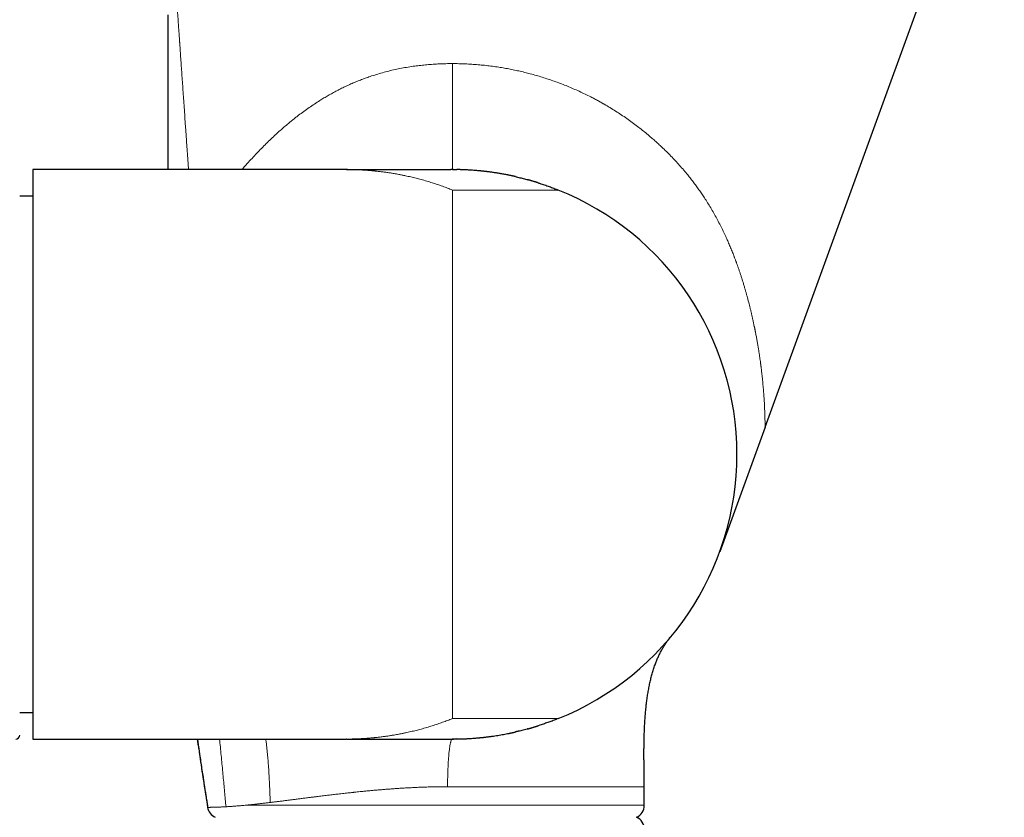
# Model space of a CAD drawing. Units: millimetres. Extents: x 8 to 979, y 12 to 648.
# Drawn here: x 772 to 847, y 526 to 586 of the extents above; entities that cross this region are included whole.
import ezdxf

# ---------------------------------------------------------------- set-up
doc = ezdxf.new("R2010")
doc.units = ezdxf.units.MM

msp = doc.modelspace()

# ---------------------------------------------------------------- linework, layer by layer
at = {"color": 7, "linetype": 'Continuous', "lineweight": 30}
for p, q in [((828.685, 555.087), (846.759, 604.747)), ((797.061, 574.543), (773.376, 574.543)), ((773.376, 574.543), (773.376, 531.543)), ((797.062, 574.543), (797.047, 574.543)), ((797.09, 574.543), (797.061, 574.543)), ((797.061, 574.543), (797.151, 574.543)), ((797.16, 574.543), (797.151, 574.543)), ((773.376, 572.543), (772.376, 572.543)), ((828.685, 555.087), (825.264, 545.69)), ((815.296, 534.136), (815.287, 534.131)), ((772.376, 533.543), (773.376, 533.543)), ((773.376, 531.543), (797.061, 531.543)), ((797.09, 531.543), (797.061, 531.543)), ((805.172, 531.544), (805.057, 531.543)), ((819.561, 526.543), (819.561, 527.943))]:
    msp.add_line(p, q, dxfattribs=at)
at = {"color": 252, "linetype": 'Continuous', "lineweight": 0}
for p, q in [((797.061, 574.543), (797.047, 574.543)), ((805.061, 572.999), (805.061, 533.087)), ((789.407, 526.543), (819.561, 526.543))]:
    msp.add_line(p, q, dxfattribs=at)
at = {"color": 7, "linetype": 'Continuous', "lineweight": 30}
for centre, radius, start, end in [((805.061, 553.043), 21.5, 0, 68.15524), ((805.061, 553.043), 21.5, 291.84476, 0), ((772.076, 531.843), 0.3, 270, 0), ((787.561, 526.543), 1, 189.13217, 245.47784), ((818.561, 526.543), 1, 294.84446, 0), ((818.566, 524.726), 1, 0, 65.47784)]:
    msp.add_arc(centre, radius, start, end, dxfattribs=at)
at = {"color": 252, "linetype": 'Continuous', "lineweight": 0}
for points, knots in [([(783.863, 592.748), (783.863, 592.747), (783.863, 592.744), (783.864, 592.723), (783.867, 592.689), (783.87, 592.641), (783.874, 592.58), (783.879, 592.508), (783.885, 592.427), (783.891, 592.338), (783.896, 592.262), (783.901, 592.203), (783.903, 592.166), (783.906, 592.128), (783.909, 592.089), (783.911, 592.049), (783.914, 592.007), (783.92, 591.927), (783.929, 591.801), (783.941, 591.621), (783.955, 591.424), (783.97, 591.212), (783.984, 591.005), (783.998, 590.807), (784.011, 590.621), (784.026, 590.406), (784.037, 590.239), (784.045, 590.127), (784.047, 590.095), (784.049, 590.064), (784.052, 590.032), (784.054, 590), (784.056, 589.968), (784.064, 589.857), (784.077, 589.662), (784.097, 589.375), (784.118, 589.076), (784.14, 588.763), (784.162, 588.439), (784.186, 588.104), (784.21, 587.759), (784.235, 587.401), (784.26, 587.03), (784.287, 586.647), (784.315, 586.251), (784.343, 585.843), (784.371, 585.44), (784.399, 585.042), (784.425, 584.668), (784.443, 584.406), (784.453, 584.261), (784.456, 584.221), (784.459, 584.181), (784.462, 584.141), (784.465, 584.101), (784.467, 584.06), (784.482, 583.856), (784.508, 583.48), (784.546, 582.926), (784.586, 582.355), (784.627, 581.767), (784.669, 581.162), (784.712, 580.539), (784.757, 579.894), (784.804, 579.226), (784.852, 578.534), (784.888, 578.013), (784.912, 577.669), (784.923, 577.51), (784.935, 577.35), (784.946, 577.191), (784.956, 577.04), (784.978, 576.73), (785.011, 576.246), (785.058, 575.575), (785.098, 575.004), (785.122, 574.657), (785.13, 574.543)], [0, 0, 0, 0, 0.014163, 0.028345, 0.042561, 0.056826, 0.071153, 0.085557, 0.098307, 0.111136, 0.124054, 0.128425, 0.132808, 0.137202, 0.141609, 0.146028, 0.150459, 0.154903, 0.171079, 0.187456, 0.204047, 0.220867, 0.237928, 0.2506, 0.263414, 0.276374, 0.293711, 0.295674, 0.29764, 0.29961, 0.301583, 0.30356, 0.30554, 0.307524, 0.324058, 0.340857, 0.357927, 0.375275, 0.392907, 0.410507, 0.428391, 0.446567, 0.465037, 0.483807, 0.502882, 0.522265, 0.541961, 0.559555, 0.577396, 0.593303, 0.595101, 0.596901, 0.598704, 0.600509, 0.602316, 0.604126, 0.605939, 0.629815, 0.654154, 0.678962, 0.704241, 0.729996, 0.75623, 0.782947, 0.810882, 0.839332, 0.868301, 0.874745, 0.881213, 0.887707, 0.894226, 0.900524, 0.905946, 0.931766, 0.958892, 0.986481, 1, 1, 1, 1]), ([(783.561, 574.543), (783.561, 574.729), (783.561, 574.97), (783.561, 575.265), (783.561, 575.428), (783.561, 575.59), (783.561, 575.76), (783.561, 575.996), (783.561, 576.298), (783.561, 576.741), (783.561, 577.261), (783.561, 577.856), (783.561, 578.439), (783.561, 579.009), (783.561, 579.568), (783.561, 580.093), (783.561, 580.586), (783.561, 581.048), (783.561, 581.45), (783.561, 581.794), (783.561, 582.01), (783.561, 582.149), (783.561, 582.213), (783.561, 582.277), (783.561, 582.341), (783.561, 582.404), (783.561, 582.468), (783.561, 582.651), (783.561, 582.951), (783.561, 583.363), (783.561, 583.765), (783.561, 584.157), (783.561, 584.483), (783.561, 584.748), (783.561, 584.955), (783.561, 585.158), (783.561, 585.358), (783.561, 585.56), (783.561, 585.768), (783.561, 585.993), (783.561, 586.145), (783.561, 586.227)], [0, 0, 0, 0, 0.04471, 0.057834, 0.070917, 0.083959, 0.096986, 0.111972, 0.141218, 0.170213, 0.219551, 0.268154, 0.316029, 0.363183, 0.409622, 0.455355, 0.495021, 0.534151, 0.572752, 0.597941, 0.622903, 0.628476, 0.634038, 0.639588, 0.645127, 0.650655, 0.656172, 0.661677, 0.698639, 0.735023, 0.770837, 0.806089, 0.840786, 0.86002, 0.879083, 0.897977, 0.916705, 0.935267, 0.955388, 0.976013, 1, 1, 1, 1]), ([(789.172, 574.543), (789.304, 574.694), (789.553, 574.979), (789.924, 575.388), (790.283, 575.772), (790.642, 576.144), (791.002, 576.505), (791.362, 576.855), (791.709, 577.18), (792.043, 577.482), (792.362, 577.762), (792.715, 578.062), (792.983, 578.28), (793.163, 578.422), (793.218, 578.466), (793.274, 578.51), (793.329, 578.553), (793.385, 578.596), (793.553, 578.725), (793.835, 578.936), (794.234, 579.22), (794.636, 579.493), (795.012, 579.735), (795.361, 579.949), (795.682, 580.138), (796.01, 580.322), (796.347, 580.503), (796.694, 580.679), (797.046, 580.848), (797.401, 581.009), (797.758, 581.162), (798.118, 581.306), (798.481, 581.443), (798.878, 581.582), (799.311, 581.722), (799.78, 581.859), (800.256, 581.984), (800.737, 582.096), (801.224, 582.196), (801.717, 582.283), (802.201, 582.356), (802.678, 582.415), (803.145, 582.462), (803.617, 582.498), (804.094, 582.524), (804.576, 582.54), (804.899, 582.542), (805.061, 582.543)], [0, 0, 0, 0, 0.032517, 0.061377, 0.089849, 0.117938, 0.145651, 0.172996, 0.199978, 0.223429, 0.246611, 0.269528, 0.299385, 0.303262, 0.307132, 0.310994, 0.314849, 0.318697, 0.322537, 0.349662, 0.376529, 0.403148, 0.429531, 0.450104, 0.470545, 0.490861, 0.511959, 0.533428, 0.554821, 0.576147, 0.597413, 0.618627, 0.639798, 0.660934, 0.687443, 0.714003, 0.740631, 0.767342, 0.794153, 0.82108, 0.848139, 0.873072, 0.898141, 0.923357, 0.948731, 0.974275, 1, 1, 1, 1]), ([(805.061, 582.543), (805.224, 582.542), (805.549, 582.54), (806.036, 582.524), (806.523, 582.499), (807.008, 582.462), (807.491, 582.416), (807.973, 582.36), (808.44, 582.295), (808.892, 582.223), (809.329, 582.145), (809.764, 582.058), (810.197, 581.963), (810.629, 581.859), (811.069, 581.745), (811.517, 581.619), (811.972, 581.481), (812.424, 581.333), (812.873, 581.176), (813.319, 581.01), (813.761, 580.835), (814.204, 580.649), (814.646, 580.452), (815.088, 580.244), (815.476, 580.051), (815.811, 579.877), (816.025, 579.762), (816.168, 579.683), (816.242, 579.642), (816.316, 579.601), (816.39, 579.559), (816.463, 579.517), (816.658, 579.406), (816.973, 579.22), (817.401, 578.955), (817.824, 578.68), (818.242, 578.395), (818.654, 578.1), (819.044, 577.809), (819.412, 577.522), (819.759, 577.24), (820.032, 577.009), (820.233, 576.835), (820.365, 576.718), (820.496, 576.6), (820.627, 576.482), (820.757, 576.362), (820.961, 576.17), (821.235, 575.906), (821.574, 575.564), (821.905, 575.216), (822.227, 574.861), (822.541, 574.5), (822.824, 574.16), (823.079, 573.841), (823.307, 573.544), (823.53, 573.244), (823.747, 572.939), (823.959, 572.631), (824.179, 572.299), (824.407, 571.938), (824.642, 571.549), (824.871, 571.149), (825.096, 570.738), (825.312, 570.323), (825.518, 569.906), (825.7, 569.518), (825.863, 569.156), (826.011, 568.814), (826.157, 568.462), (826.264, 568.193), (826.335, 568.01), (826.371, 567.917), (826.407, 567.823), (826.443, 567.728), (826.477, 567.637), (826.508, 567.553), (826.551, 567.435), (826.609, 567.274), (826.682, 567.065), (826.756, 566.848), (826.832, 566.623), (826.908, 566.388), (826.986, 566.142), (827.065, 565.886), (827.128, 565.678), (827.174, 565.52), (827.204, 565.416), (827.235, 565.31), (827.265, 565.203), (827.295, 565.094), (827.324, 564.991), (827.389, 564.752), (827.462, 564.474), (827.544, 564.151), (827.6, 563.92), (827.655, 563.688), (827.709, 563.454), (827.784, 563.124), (827.842, 562.854), (827.885, 562.644), (827.897, 562.586), (827.909, 562.529), (827.92, 562.471), (827.932, 562.413), (827.943, 562.356), (827.972, 562.212), (828.015, 561.985), (828.071, 561.68), (828.123, 561.387), (828.17, 561.105), (828.214, 560.834), (828.252, 560.584), (828.286, 560.354), (828.316, 560.143), (828.337, 559.988), (828.351, 559.886), (828.358, 559.834), (828.365, 559.783), (828.372, 559.726), (828.388, 559.598), (828.413, 559.399), (828.443, 559.14), (828.471, 558.888), (828.496, 558.646), (828.519, 558.413), (828.54, 558.182), (828.56, 557.955), (828.577, 557.74), (828.588, 557.596), (828.593, 557.519), (828.595, 557.495), (828.597, 557.471), (828.598, 557.448), (828.6, 557.425), (828.607, 557.328), (828.617, 557.163), (828.631, 556.938), (828.642, 556.727), (828.651, 556.529), (828.658, 556.361), (828.664, 556.219), (828.668, 556.099), (828.671, 555.976), (828.674, 555.889), (828.675, 555.834), (828.676, 555.817), (828.676, 555.8), (828.676, 555.784), (828.677, 555.768), (828.678, 555.716), (828.68, 555.632), (828.682, 555.525), (828.683, 555.429), (828.684, 555.346), (828.685, 555.274), (828.685, 555.214), (828.685, 555.167), (828.685, 555.131), (828.685, 555.106), (828.685, 555.09), (828.685, 555.088), (828.685, 555.087)], [0, 0, 0, 0, 0.009347, 0.01866, 0.027941, 0.037196, 0.046429, 0.055642, 0.064841, 0.073263, 0.08168, 0.090094, 0.098508, 0.106926, 0.11535, 0.124405, 0.133469, 0.142546, 0.151639, 0.160752, 0.169889, 0.179054, 0.188496, 0.197975, 0.207495, 0.213803, 0.220132, 0.221793, 0.223455, 0.22512, 0.226785, 0.228452, 0.230121, 0.240086, 0.250116, 0.260215, 0.270388, 0.280637, 0.290966, 0.300126, 0.309353, 0.318649, 0.322321, 0.326004, 0.329698, 0.333404, 0.337122, 0.340851, 0.351078, 0.361345, 0.371655, 0.38201, 0.392413, 0.402867, 0.411118, 0.419402, 0.427722, 0.436078, 0.444471, 0.452903, 0.463087, 0.473462, 0.484031, 0.494794, 0.505753, 0.516567, 0.527266, 0.535796, 0.54458, 0.553618, 0.562912, 0.565288, 0.567681, 0.57009, 0.572515, 0.574957, 0.577123, 0.578916, 0.584044, 0.589465, 0.594968, 0.600743, 0.60679, 0.613108, 0.619697, 0.626559, 0.629217, 0.631914, 0.63465, 0.637424, 0.640237, 0.643087, 0.645506, 0.658809, 0.664855, 0.670902, 0.676949, 0.683177, 0.689448, 0.703278, 0.704833, 0.706389, 0.707945, 0.709502, 0.711059, 0.712617, 0.714176, 0.722773, 0.731125, 0.739232, 0.747095, 0.754713, 0.762088, 0.768375, 0.774473, 0.780383, 0.781912, 0.783428, 0.78493, 0.786426, 0.788448, 0.796286, 0.804207, 0.81195, 0.819517, 0.826907, 0.834121, 0.841854, 0.849377, 0.855823, 0.856656, 0.857485, 0.858312, 0.859136, 0.859957, 0.860775, 0.869373, 0.877765, 0.885955, 0.893946, 0.90174, 0.907333, 0.912824, 0.918214, 0.925178, 0.926077, 0.926974, 0.927867, 0.928758, 0.929646, 0.930531, 0.937434, 0.944235, 0.950938, 0.95755, 0.964075, 0.97052, 0.976528, 0.982474, 0.988365, 0.994205, 1, 1, 1, 1]), ([(805.061, 574.543), (805.061, 574.544), (805.061, 574.546), (805.061, 574.562), (805.061, 574.588), (805.061, 574.625), (805.061, 574.672), (805.061, 574.728), (805.061, 574.793), (805.061, 574.865), (805.061, 574.946), (805.061, 575.036), (805.061, 575.139), (805.061, 575.257), (805.061, 575.39), (805.061, 575.534), (805.061, 575.688), (805.061, 575.852), (805.061, 576.026), (805.061, 576.21), (805.061, 576.403), (805.061, 576.606), (805.061, 576.825), (805.061, 577.064), (805.061, 577.321), (805.061, 577.588), (805.061, 577.865), (805.061, 578.15), (805.061, 578.442), (805.061, 578.741), (805.061, 579.048), (805.061, 579.364), (805.061, 579.691), (805.061, 580.026), (805.061, 580.37), (805.061, 580.72), (805.061, 581.075), (805.061, 581.434), (805.061, 581.798), (805.061, 582.168), (805.061, 582.418), (805.061, 582.543)], [0, 0, 0, 0, 0.026923, 0.053361, 0.079339, 0.104883, 0.13002, 0.154776, 0.177794, 0.200519, 0.222975, 0.245184, 0.267167, 0.2919, 0.3164, 0.340696, 0.364817, 0.388788, 0.412638, 0.43639, 0.460067, 0.483693, 0.507288, 0.533702, 0.560129, 0.586595, 0.613124, 0.639739, 0.665985, 0.692358, 0.718879, 0.74557, 0.772943, 0.800538, 0.82838, 0.856494, 0.884909, 0.913135, 0.941705, 0.97065, 1, 1, 1, 1]), ([(805.061, 572.999), (804.94, 573.047), (804.695, 573.144), (804.32, 573.282), (803.933, 573.417), (803.534, 573.547), (803.123, 573.672), (802.718, 573.787), (802.319, 573.892), (801.928, 573.986), (801.628, 574.053), (801.423, 574.096), (801.315, 574.118), (801.207, 574.14), (801.105, 574.16), (800.982, 574.183), (800.835, 574.21), (800.629, 574.246), (800.389, 574.285), (800.115, 574.326), (799.831, 574.365), (799.541, 574.4), (799.333, 574.423), (799.211, 574.435), (799.177, 574.439), (799.143, 574.442), (799.11, 574.445), (799.082, 574.448), (799.058, 574.45), (798.998, 574.456), (798.894, 574.465), (798.748, 574.477), (798.596, 574.489), (798.437, 574.499), (798.268, 574.51), (798.09, 574.519), (797.902, 574.527), (797.705, 574.534), (797.499, 574.539), (797.293, 574.542), (797.155, 574.543), (797.09, 574.543)], [0, 0, 0, 0, 0.0466528, 0.0946584, 0.1440173, 0.1947302, 0.2467976, 0.3002197, 0.3483524, 0.3975349, 0.4477675, 0.4612042, 0.4747141, 0.4882973, 0.5019171, 0.5128023, 0.5345712, 0.5568532, 0.5899869, 0.6241939, 0.6594744, 0.6958282, 0.732709, 0.7369138, 0.7411317, 0.7453627, 0.7496069, 0.7533863, 0.7559597, 0.7585725, 0.7757924, 0.7945472, 0.8129289, 0.8325791, 0.8534978, 0.8756849, 0.8991406, 0.9234121, 0.9489071, 0.9756258, 1, 1, 1, 1]), ([(813.061, 572.999), (813.06, 572.999), (813.057, 572.999), (813.033, 572.999), (812.994, 572.999), (812.94, 572.999), (812.871, 572.999), (812.788, 572.999), (812.691, 572.999), (812.58, 572.999), (812.454, 572.999), (812.313, 572.999), (812.158, 572.999), (811.988, 572.999), (811.805, 572.999), (811.623, 572.999), (811.446, 572.999), (811.276, 572.999), (811.098, 572.999), (810.912, 572.999), (810.716, 572.999), (810.509, 572.999), (810.292, 572.999), (810.066, 572.999), (809.834, 572.999), (809.595, 572.999), (809.355, 572.999), (809.114, 572.999), (808.874, 572.999), (808.629, 572.999), (808.378, 572.999), (808.101, 572.999), (807.797, 572.999), (807.464, 572.999), (807.126, 572.999), (806.783, 572.999), (806.44, 572.999), (806.096, 572.999), (805.752, 572.999), (805.407, 572.999), (805.177, 572.999), (805.061, 572.999)], [0, 0, 0, 0, 0.028038, 0.055996, 0.083944, 0.111955, 0.140012, 0.167476, 0.19492, 0.222406, 0.249998, 0.277948, 0.305878, 0.333848, 0.361916, 0.389941, 0.411858, 0.433797, 0.455783, 0.477842, 0.499998, 0.523212, 0.54645, 0.569739, 0.593108, 0.616584, 0.639921, 0.66182, 0.683754, 0.705748, 0.727823, 0.750003, 0.777906, 0.805827, 0.833811, 0.861905, 0.889998, 0.917461, 0.94492, 0.972418, 1, 1, 1, 1]), ([(805.061, 533.087), (804.94, 533.039), (804.695, 532.942), (804.319, 532.804), (803.932, 532.669), (803.533, 532.539), (803.123, 532.414), (802.717, 532.299), (802.319, 532.195), (801.928, 532.1), (801.628, 532.033), (801.423, 531.99), (801.315, 531.968), (801.206, 531.947), (801.105, 531.927), (800.982, 531.904), (800.835, 531.877), (800.63, 531.841), (800.39, 531.802), (800.116, 531.761), (799.832, 531.722), (799.541, 531.686), (799.333, 531.663), (799.211, 531.651), (799.177, 531.648), (799.143, 531.644), (799.11, 531.641), (799.082, 531.638), (799.058, 531.636), (798.997, 531.631), (798.894, 531.621), (798.747, 531.609), (798.595, 531.598), (798.436, 531.587), (798.267, 531.577), (798.088, 531.568), (797.9, 531.559), (797.704, 531.553), (797.498, 531.547), (797.293, 531.544), (797.155, 531.544), (797.09, 531.543)], [0, 0, 0, 0, 0.0466883, 0.0947211, 0.1440992, 0.194823, 0.246893, 0.3003097, 0.3484307, 0.3975953, 0.4478035, 0.4612327, 0.4747347, 0.4883095, 0.5019204, 0.5127872, 0.5345254, 0.556784, 0.5898968, 0.6240982, 0.6593883, 0.695767, 0.7326871, 0.7368973, 0.7411207, 0.7453575, 0.7496076, 0.7533939, 0.7559762, 0.7585976, 0.7758652, 0.7946567, 0.8130622, 0.832727, 0.8536513, 0.875835, 0.899278, 0.9235283, 0.9489934, 0.9756733, 1, 1, 1, 1]), ([(813.061, 533.087), (813.06, 533.087), (813.057, 533.087), (813.033, 533.087), (812.994, 533.087), (812.94, 533.087), (812.871, 533.087), (812.788, 533.087), (812.691, 533.087), (812.58, 533.087), (812.454, 533.087), (812.313, 533.087), (812.158, 533.087), (811.988, 533.087), (811.805, 533.087), (811.61, 533.087), (811.405, 533.087), (811.188, 533.087), (810.96, 533.087), (810.733, 533.087), (810.509, 533.087), (810.292, 533.087), (810.066, 533.087), (809.834, 533.087), (809.595, 533.087), (809.335, 533.087), (809.055, 533.087), (808.753, 533.087), (808.442, 533.087), (808.141, 533.087), (807.851, 533.087), (807.575, 533.087), (807.296, 533.087), (807.012, 533.087), (806.726, 533.087), (806.42, 533.087), (806.096, 533.087), (805.752, 533.087), (805.407, 533.087), (805.177, 533.087), (805.061, 533.087)], [0, 0, 0, 0, 0.02804, 0.055998, 0.083946, 0.111956, 0.140014, 0.16748, 0.194924, 0.22241, 0.249999, 0.277952, 0.305883, 0.333852, 0.361918, 0.389943, 0.417344, 0.444786, 0.472321, 0.499997, 0.523213, 0.546452, 0.569741, 0.593109, 0.616584, 0.639921, 0.667301, 0.694744, 0.722295, 0.749999, 0.773255, 0.796516, 0.81981, 0.843163, 0.866602, 0.889998, 0.917463, 0.944922, 0.972419, 1, 1, 1, 1]), ([(787.473, 531.543), (787.483, 531.447), (787.515, 531.138), (787.566, 530.618), (787.627, 529.986), (787.686, 529.362), (787.743, 528.75), (787.799, 528.151), (787.854, 527.565), (787.909, 526.993), (787.945, 526.616), (787.964, 526.43)], [0, 0, 0, 0, 0.056759, 0.180959, 0.305405, 0.427455, 0.547045, 0.664123, 0.778654, 0.890617, 1, 1, 1, 1]), ([(790.969, 531.543), (790.969, 531.542), (790.985, 531.427), (791.012, 531.2), (791.05, 530.863), (791.084, 530.53), (791.115, 530.203), (791.144, 529.852), (791.172, 529.481), (791.198, 529.092), (791.22, 528.715), (791.239, 528.351), (791.256, 528.002), (791.27, 527.669), (791.282, 527.351), (791.293, 527.048), (791.299, 526.85), (791.302, 526.753)], [0, 0, 0, 0, 0.000945, 0.072749, 0.14355, 0.213249, 0.281752, 0.348965, 0.432508, 0.513656, 0.592259, 0.668182, 0.741307, 0.810311, 0.876454, 0.939692, 1, 1, 1, 1]), ([(805.057, 531.542), (805.05, 531.541), (805.036, 531.538), (805.014, 531.515), (804.991, 531.477), (804.968, 531.423), (804.946, 531.355), (804.924, 531.272), (804.903, 531.174), (804.882, 531.063), (804.862, 530.939), (804.843, 530.801), (804.825, 530.652), (804.808, 530.491), (804.792, 530.319), (804.777, 530.136), (804.763, 529.945), (804.751, 529.745), (804.74, 529.537), (804.73, 529.322), (804.722, 529.101), (804.715, 528.876), (804.709, 528.646), (804.706, 528.414), (804.703, 528.179), (804.703, 528.022), (804.703, 527.943)], [0, 0, 0, 0, 0.034117, 0.076116, 0.118115, 0.160112, 0.202107, 0.2441, 0.286093, 0.328086, 0.370079, 0.412072, 0.454066, 0.49606, 0.538054, 0.580048, 0.622042, 0.664035, 0.706027, 0.74802, 0.790014, 0.832009, 0.874005, 0.916004, 0.958003, 1, 1, 1, 1]), ([(804.703, 527.943), (804.575, 527.943), (804.316, 527.942), (803.926, 527.938), (803.531, 527.93), (803.131, 527.92), (802.714, 527.905), (802.278, 527.888), (801.842, 527.866), (801.539, 527.849), (801.369, 527.839), (801.316, 527.836), (801.263, 527.833), (801.21, 527.83), (801.157, 527.826), (801.023, 527.818), (800.806, 527.803), (800.504, 527.782), (800.192, 527.758), (799.873, 527.733), (799.546, 527.706), (799.225, 527.678), (798.911, 527.649), (798.604, 527.62), (798.329, 527.593), (798.085, 527.569), (797.883, 527.548), (797.742, 527.533), (797.664, 527.525), (797.639, 527.522), (797.614, 527.52), (797.59, 527.517), (797.565, 527.515), (797.488, 527.506), (797.355, 527.492), (797.163, 527.471), (796.962, 527.449), (796.751, 527.425), (796.547, 527.402), (796.352, 527.379), (796.167, 527.358), (795.978, 527.336), (795.797, 527.314), (795.542, 527.284), (795.215, 527.244), (794.921, 527.208), (794.736, 527.185), (794.658, 527.175), (794.58, 527.166), (794.502, 527.156), (794.425, 527.146), (794.348, 527.137), (794.272, 527.127), (794.112, 527.106), (793.873, 527.076), (793.56, 527.036), (793.259, 526.998), (792.97, 526.961), (792.691, 526.926), (792.408, 526.89), (792.123, 526.854), (791.836, 526.819), (791.562, 526.785), (791.388, 526.764), (791.302, 526.753)], [0, 0, 0, 0, 0.026139, 0.052577, 0.079314, 0.106353, 0.133694, 0.16412, 0.194916, 0.222324, 0.225934, 0.22955, 0.23317, 0.236796, 0.240426, 0.244061, 0.264148, 0.284881, 0.30626, 0.328286, 0.350959, 0.374279, 0.395336, 0.416895, 0.438955, 0.45379, 0.468843, 0.482271, 0.484042, 0.485816, 0.487593, 0.489373, 0.491155, 0.492941, 0.506061, 0.51997, 0.534667, 0.550152, 0.566426, 0.579765, 0.593591, 0.607903, 0.622168, 0.634701, 0.666031, 0.697362, 0.703517, 0.709671, 0.715826, 0.72198, 0.728135, 0.73429, 0.740444, 0.746599, 0.772916, 0.798684, 0.823903, 0.848573, 0.872694, 0.896266, 0.923342, 0.949657, 0.975209, 1, 1, 1, 1]), ([(804.703, 527.943), (804.864, 527.943), (805.186, 527.943), (805.666, 527.943), (806.144, 527.943), (806.62, 527.943), (807.092, 527.943), (807.561, 527.943), (808.014, 527.943), (808.449, 527.943), (808.868, 527.943), (809.282, 527.943), (809.692, 527.943), (810.097, 527.943), (810.509, 527.943), (810.927, 527.943), (811.351, 527.943), (811.767, 527.943), (812.176, 527.943), (812.576, 527.943), (812.969, 527.943), (813.342, 527.943), (813.697, 527.943), (814.033, 527.943), (814.361, 527.943), (814.682, 527.943), (814.993, 527.943), (815.306, 527.943), (815.617, 527.943), (815.927, 527.943), (816.225, 527.943), (816.512, 527.943), (816.788, 527.943), (817.051, 527.943), (817.296, 527.943), (817.522, 527.943), (817.731, 527.943), (817.93, 527.943), (818.117, 527.943), (818.294, 527.943), (818.464, 527.943), (818.628, 527.943), (818.782, 527.943), (818.923, 527.943), (819.05, 527.943), (819.163, 527.943), (819.263, 527.943), (819.345, 527.943), (819.413, 527.943), (819.467, 527.943), (819.509, 527.943), (819.539, 527.943), (819.558, 527.943), (819.56, 527.943), (819.561, 527.943)], [0, 0, 0, 0, 0.02, 0.04, 0.06, 0.08, 0.1, 0.12, 0.14, 0.158333, 0.176666, 0.195, 0.213333, 0.231667, 0.25, 0.27, 0.29, 0.31, 0.33, 0.35, 0.37, 0.39, 0.408333, 0.426666, 0.445, 0.463333, 0.481667, 0.5, 0.52, 0.54, 0.56, 0.58, 0.6, 0.62, 0.64, 0.658333, 0.676666, 0.695, 0.713333, 0.731667, 0.75, 0.77, 0.79, 0.81, 0.83, 0.85, 0.87, 0.89, 0.908333, 0.926666, 0.945, 0.963333, 0.981667, 1, 1, 1, 1]), ([(791.302, 526.753), (791.199, 526.741), (790.994, 526.716), (790.7, 526.682), (790.417, 526.649), (790.147, 526.619), (789.888, 526.592), (789.641, 526.566), (789.485, 526.551), (789.407, 526.543)], [0, 0, 0, 0, 0.148549, 0.295195, 0.439943, 0.582795, 0.723753, 0.86282, 1, 1, 1, 1]), ([(786.574, 526.385), (786.574, 526.385), (786.575, 526.385), (786.58, 526.385), (786.587, 526.385), (786.596, 526.385), (786.606, 526.385), (786.618, 526.385), (786.629, 526.385), (786.64, 526.385), (786.648, 526.385), (786.654, 526.385), (786.657, 526.385), (786.659, 526.385), (786.663, 526.385), (786.672, 526.385), (786.692, 526.385), (786.723, 526.385), (786.761, 526.386), (786.802, 526.386), (786.843, 526.387), (786.886, 526.388), (786.919, 526.388), (786.941, 526.389), (786.952, 526.389), (786.964, 526.389), (786.975, 526.389), (786.986, 526.39), (786.998, 526.39), (787.027, 526.391), (787.072, 526.392), (787.135, 526.393), (787.191, 526.395), (787.242, 526.397), (787.288, 526.398), (787.335, 526.4), (787.384, 526.402), (787.459, 526.404), (787.561, 526.409), (787.691, 526.415), (787.824, 526.422), (787.917, 526.427), (787.964, 526.43)], [0, 0, 0, 0, 0.034722, 0.067442, 0.09816, 0.126876, 0.15359, 0.178302, 0.198392, 0.216932, 0.233921, 0.238148, 0.242266, 0.246276, 0.250222, 0.257445, 0.285301, 0.326508, 0.365757, 0.403049, 0.438383, 0.471759, 0.503178, 0.510937, 0.518657, 0.526337, 0.533977, 0.541576, 0.549136, 0.556657, 0.597304, 0.632578, 0.666889, 0.690809, 0.714239, 0.737177, 0.760363, 0.785829, 0.841596, 0.89588, 0.948681, 1, 1, 1, 1]), ([(787.964, 526.43), (787.995, 526.432), (788.058, 526.435), (788.157, 526.441), (788.258, 526.448), (788.362, 526.455), (788.469, 526.463), (788.582, 526.472), (788.715, 526.482), (788.871, 526.495), (789.046, 526.51), (789.224, 526.526), (789.346, 526.537), (789.407, 526.543)], [0, 0, 0, 0, 0.078272, 0.156473, 0.234604, 0.312664, 0.390654, 0.468574, 0.55166, 0.666744, 0.779828, 0.890914, 1, 1, 1, 1])]:
    msp.add_open_spline(points, degree=3, knots=knots, dxfattribs=at)
at = {"color": 7, "linetype": 'Continuous', "lineweight": 30}
for points, knots in [([(783.561, 586.23), (783.561, 586.215), (783.561, 586.089), (783.561, 585.85), (783.561, 585.516), (783.561, 585.186), (783.561, 584.862), (783.561, 584.546), (783.561, 584.238), (783.561, 583.935), (783.561, 583.638), (783.561, 583.345), (783.561, 583.058), (783.561, 582.779), (783.561, 582.507), (783.561, 582.245), (783.561, 581.991), (783.561, 581.746), (783.561, 581.51), (783.561, 581.284), (783.561, 581.067), (783.561, 580.859), (783.561, 580.662), (783.561, 580.476), (783.561, 580.301), (783.562, 580.135), (783.562, 579.978), (783.562, 579.832), (783.562, 579.695), (783.562, 579.569), (783.562, 579.459), (783.562, 579.363), (783.562, 579.274), (783.562, 579.181), (783.561, 579.069), (783.561, 578.938), (783.561, 578.786), (783.561, 578.622), (783.561, 578.447), (783.561, 578.26), (783.561, 578.064), (783.561, 577.857), (783.561, 577.638), (783.561, 577.406), (783.561, 577.16), (783.561, 576.901), (783.561, 576.629), (783.561, 576.345), (783.561, 576.048), (783.561, 575.739), (783.561, 575.418), (783.561, 575.084), (783.561, 574.791), (783.561, 574.609), (783.561, 574.543)], [0, 0, 0, 0, 0.004445, 0.037231, 0.069215, 0.100388, 0.130745, 0.159758, 0.18797, 0.215378, 0.241977, 0.26828, 0.293733, 0.318332, 0.342073, 0.364954, 0.386973, 0.408125, 0.428367, 0.447743, 0.46625, 0.483888, 0.500654, 0.516272, 0.531047, 0.544977, 0.558063, 0.570303, 0.581696, 0.592243, 0.601941, 0.608974, 0.616149, 0.623885, 0.632182, 0.643771, 0.656304, 0.669782, 0.684205, 0.699574, 0.715591, 0.732521, 0.750365, 0.769125, 0.789212, 0.810254, 0.83225, 0.855203, 0.879113, 0.903981, 0.929808, 0.956536, 0.98422, 1, 1, 1, 1]), ([(797.16, 574.543), (797.225, 574.543), (797.387, 574.543), (797.644, 574.543), (797.934, 574.543), (798.224, 574.543), (798.517, 574.543), (798.805, 574.543), (799.086, 574.543), (799.358, 574.543), (799.624, 574.543), (799.883, 574.543), (800.159, 574.543), (800.452, 574.543), (800.761, 574.543), (801.064, 574.543), (801.36, 574.543), (801.649, 574.543), (801.929, 574.543), (802.201, 574.543), (802.464, 574.543), (802.705, 574.543), (802.925, 574.543), (803.123, 574.543), (803.312, 574.543), (803.492, 574.543), (803.661, 574.543), (803.831, 574.543), (803.998, 574.543), (804.161, 574.543), (804.311, 574.543), (804.442, 574.543), (804.555, 574.543), (804.653, 574.543), (804.742, 574.543), (804.821, 574.543), (804.888, 574.543), (804.929, 574.543), (804.944, 574.543), (804.945, 574.543)], [0, 0, 0, 0, 0.017543, 0.043621, 0.069706, 0.096059, 0.122783, 0.149838, 0.175483, 0.200983, 0.226081, 0.250837, 0.275364, 0.306399, 0.337381, 0.368439, 0.399662, 0.43111, 0.46224, 0.493603, 0.525158, 0.556826, 0.583702, 0.610508, 0.637191, 0.66372, 0.69008, 0.716275, 0.746965, 0.77752, 0.808035, 0.838639, 0.8648, 0.891266, 0.918166, 0.945346, 0.972469, 0.999314, 1, 1, 1, 1]), ([(805.132, 574.543), (805.132, 574.543), (805.133, 574.543), (805.126, 574.543), (805.113, 574.543), (805.092, 574.543), (805.067, 574.543), (805.039, 574.543), (805.011, 574.543), (804.98, 574.544), (804.956, 574.544), (804.944, 574.544)], [0, 0, 0, 0, 0.044206, 0.218095, 0.389474, 0.541417, 0.67561, 0.766021, 0.849062, 0.926386, 1, 1, 1, 1]), ([(805.061, 574.543), (805.131, 574.543), (805.24, 574.543), (805.35, 574.541), (805.39, 574.541)], [0, 0, 0, 0, 0.632867, 1, 1, 1, 1]), ([(809.844, 574.004), (809.842, 574.005), (809.837, 574.006), (809.826, 574.009), (809.814, 574.012), (809.801, 574.016), (809.787, 574.019), (809.773, 574.023), (809.759, 574.026), (809.745, 574.029), (809.733, 574.032), (809.722, 574.034), (809.713, 574.036), (809.706, 574.038), (809.7, 574.039), (809.697, 574.04), (809.694, 574.041), (809.691, 574.041), (809.685, 574.042), (809.679, 574.044), (809.666, 574.047), (809.644, 574.052), (809.611, 574.059), (809.567, 574.068), (809.517, 574.079), (809.46, 574.091), (809.395, 574.105), (809.324, 574.119), (809.249, 574.134), (809.096, 574.164), (808.878, 574.205), (808.593, 574.254), (808.363, 574.29), (808.179, 574.318), (808.045, 574.337), (807.918, 574.354), (807.812, 574.368), (807.725, 574.379), (807.656, 574.387), (807.59, 574.395), (807.527, 574.402), (807.472, 574.409), (807.425, 574.414), (807.389, 574.418), (807.362, 574.42), (807.337, 574.423), (807.307, 574.426), (807.272, 574.43), (807.232, 574.434), (807.189, 574.438), (807.142, 574.443), (807.092, 574.448), (807.04, 574.452), (806.956, 574.46), (806.837, 574.47), (806.677, 574.483), (806.508, 574.495), (806.352, 574.505), (806.213, 574.513), (806.1, 574.519), (805.994, 574.524), (805.897, 574.528), (805.807, 574.531), (805.725, 574.534), (805.66, 574.536), (805.61, 574.537), (805.573, 574.538), (805.539, 574.539), (805.514, 574.539), (805.494, 574.54), (805.475, 574.54), (805.457, 574.54), (805.441, 574.541), (805.426, 574.541), (805.414, 574.541), (805.404, 574.541), (805.396, 574.541), (805.391, 574.541), (805.389, 574.541)], [0, 0, 0, 0, 0.017369, 0.033277, 0.047725, 0.060712, 0.07224, 0.082309, 0.090922, 0.098085, 0.103806, 0.107162, 0.109733, 0.111558, 0.112224, 0.112764, 0.113006, 0.113242, 0.113737, 0.115568, 0.117194, 0.120482, 0.127577, 0.135238, 0.14415, 0.154548, 0.166253, 0.179264, 0.193007, 0.206841, 0.262046, 0.312503, 0.364064, 0.390179, 0.415484, 0.439681, 0.462776, 0.47673, 0.490251, 0.503339, 0.515997, 0.528052, 0.537173, 0.544384, 0.549684, 0.553945, 0.559842, 0.567564, 0.574912, 0.583387, 0.592869, 0.602654, 0.612627, 0.62279, 0.650948, 0.680472, 0.711368, 0.74364, 0.765077, 0.785339, 0.804185, 0.821616, 0.837631, 0.85223, 0.865414, 0.872451, 0.879007, 0.885257, 0.890443, 0.896272, 0.902823, 0.910154, 0.92121, 0.933789, 0.947936, 0.963677, 0.981029, 1, 1, 1, 1]), ([(809.845, 574.003), (809.893, 573.993), (810.057, 573.956), (810.334, 573.887), (810.594, 573.82), (810.737, 573.78), (810.767, 573.772)], [0, 0, 0, 0, 0.15392, 0.531876, 0.902655, 1, 1, 1, 1]), ([(811.554, 573.539), (811.55, 573.54), (811.543, 573.543), (811.528, 573.547), (811.511, 573.553), (811.492, 573.559), (811.472, 573.565), (811.449, 573.572), (811.423, 573.58), (811.396, 573.588), (811.369, 573.597), (811.341, 573.605), (811.314, 573.614), (811.284, 573.623), (811.229, 573.64), (811.166, 573.658), (811.095, 573.68), (811.036, 573.697), (810.98, 573.713), (810.931, 573.727), (810.884, 573.74), (810.842, 573.752), (810.807, 573.761), (810.781, 573.768), (810.77, 573.771), (810.765, 573.773)], [0, 0, 0, 0, 0.039699, 0.074359, 0.104192, 0.129524, 0.150881, 0.169128, 0.185623, 0.202161, 0.220525, 0.241587, 0.265618, 0.290686, 0.316699, 0.404634, 0.454039, 0.505998, 0.55938, 0.61388, 0.670233, 0.744281, 0.823384, 0.908411, 1, 1, 1, 1]), ([(811.555, 573.538), (811.589, 573.528), (811.745, 573.479), (812.02, 573.387), (812.376, 573.262), (812.722, 573.133), (812.949, 573.044), (813.061, 572.999)], [0, 0, 0, 0, 0.06678, 0.309073, 0.545372, 0.77568, 1, 1, 1, 1]), ([(819.561, 527.943), (819.561, 527.994), (819.561, 528.099), (819.56, 528.265), (819.558, 528.444), (819.555, 528.639), (819.553, 528.846), (819.55, 529.068), (819.546, 529.311), (819.543, 529.575), (819.54, 529.862), (819.539, 530.162), (819.538, 530.475), (819.539, 530.812), (819.543, 531.174), (819.55, 531.559), (819.561, 531.955), (819.576, 532.358), (819.597, 532.769), (819.625, 533.184), (819.659, 533.602), (819.7, 534.006), (819.746, 534.396), (819.798, 534.77), (819.858, 535.14), (819.926, 535.507), (820.002, 535.867), (820.087, 536.218), (820.181, 536.56), (820.285, 536.894), (820.395, 537.208), (820.51, 537.502), (820.629, 537.776), (820.757, 538.042), (820.893, 538.298), (821.039, 538.545), (821.194, 538.783), (821.358, 539.011), (821.476, 539.155), (821.534, 539.227)], [0, 0, 0, 0, 0.012925, 0.027097, 0.042502, 0.059123, 0.076933, 0.095899, 0.115982, 0.13931, 0.163869, 0.189584, 0.216375, 0.244156, 0.276222, 0.309278, 0.343189, 0.377817, 0.413021, 0.448663, 0.484603, 0.520707, 0.55309, 0.58541, 0.617586, 0.649541, 0.681205, 0.711962, 0.742333, 0.772281, 0.801779, 0.827726, 0.853302, 0.878515, 0.903382, 0.927926, 0.952182, 0.97619, 1, 1, 1, 1]), ([(813.061, 533.087), (812.958, 533.046), (812.748, 532.963), (812.429, 532.844), (812.101, 532.728), (811.809, 532.628), (811.626, 532.57), (811.555, 532.548)], [0, 0, 0, 0, 0.207424, 0.41998, 0.637669, 0.860493, 1, 1, 1, 1]), ([(805.389, 531.545), (805.391, 531.546), (805.396, 531.546), (805.404, 531.546), (805.414, 531.546), (805.426, 531.546), (805.441, 531.546), (805.457, 531.546), (805.475, 531.547), (805.494, 531.547), (805.517, 531.547), (805.544, 531.548), (805.576, 531.549), (805.608, 531.549), (805.641, 531.55), (805.695, 531.552), (805.772, 531.554), (805.865, 531.558), (805.955, 531.561), (806.041, 531.565), (806.133, 531.57), (806.231, 531.575), (806.359, 531.582), (806.511, 531.592), (806.683, 531.604), (806.845, 531.617), (806.996, 531.63), (807.112, 531.641), (807.194, 531.649), (807.244, 531.654), (807.285, 531.658), (807.319, 531.661), (807.343, 531.664), (807.362, 531.666), (807.381, 531.668), (807.405, 531.671), (807.434, 531.674), (807.483, 531.679), (807.551, 531.687), (807.64, 531.697), (807.735, 531.709), (807.835, 531.722), (807.941, 531.736), (808.052, 531.751), (808.201, 531.772), (808.387, 531.8), (808.606, 531.835), (808.821, 531.872), (809.03, 531.91), (809.194, 531.941), (809.314, 531.965), (809.388, 531.98), (809.457, 531.995), (809.519, 532.008), (809.575, 532.02), (809.624, 532.031), (809.658, 532.038), (809.679, 532.043), (809.687, 532.044), (809.691, 532.045), (809.694, 532.046), (809.697, 532.047), (809.7, 532.047), (809.706, 532.049), (809.713, 532.05), (809.722, 532.052), (809.733, 532.055), (809.745, 532.057), (809.759, 532.061), (809.773, 532.064), (809.787, 532.067), (809.801, 532.071), (809.814, 532.074), (809.826, 532.077), (809.837, 532.08), (809.842, 532.082), (809.844, 532.082)], [0, 0, 0, 0, 0.018971, 0.036323, 0.052064, 0.066211, 0.07879, 0.089846, 0.097177, 0.103728, 0.110372, 0.116185, 0.121545, 0.127206, 0.133226, 0.139603, 0.156053, 0.174493, 0.188883, 0.204289, 0.22071, 0.238148, 0.256359, 0.289206, 0.320625, 0.350623, 0.379204, 0.406375, 0.417707, 0.427577, 0.435824, 0.442448, 0.44745, 0.450476, 0.454271, 0.459115, 0.465007, 0.471948, 0.488729, 0.5065, 0.525089, 0.544501, 0.564738, 0.585803, 0.607697, 0.64906, 0.689851, 0.729945, 0.767571, 0.804567, 0.81893, 0.832656, 0.844965, 0.85585, 0.866492, 0.875295, 0.88226, 0.885054, 0.886263, 0.886758, 0.886994, 0.887236, 0.887776, 0.888442, 0.890267, 0.892838, 0.896194, 0.901915, 0.909077, 0.917691, 0.92776, 0.939288, 0.952275, 0.966723, 0.982631, 1, 1, 1, 1]), ([(810.126, 532.149), (810.115, 532.146), (810.093, 532.141), (810.058, 532.132), (810.025, 532.124), (809.993, 532.117), (809.963, 532.109), (809.934, 532.103), (809.9, 532.095), (809.868, 532.087), (809.844, 532.082), (809.836, 532.08)], [0, 0, 0, 0, 0.123934, 0.235274, 0.347488, 0.458711, 0.563724, 0.662486, 0.755001, 0.918552, 1, 1, 1, 1]), ([(810.767, 532.315), (810.746, 532.309), (810.598, 532.267), (810.319, 532.196), (810.033, 532.124), (809.874, 532.089), (809.845, 532.083)], [0, 0, 0, 0, 0.068749, 0.483881, 0.908015, 1, 1, 1, 1]), ([(810.765, 532.314), (810.77, 532.315), (810.781, 532.318), (810.807, 532.325), (810.842, 532.335), (810.884, 532.347), (810.931, 532.36), (810.98, 532.374), (811.036, 532.39), (811.095, 532.407), (811.155, 532.425), (811.217, 532.443), (811.271, 532.46), (811.312, 532.472), (811.341, 532.481), (811.369, 532.49), (811.396, 532.498), (811.423, 532.506), (811.449, 532.514), (811.472, 532.521), (811.492, 532.528), (811.511, 532.534), (811.528, 532.539), (811.543, 532.544), (811.55, 532.546), (811.554, 532.548)], [0, 0, 0, 0, 0.091589, 0.176616, 0.255719, 0.329767, 0.38612, 0.44062, 0.494002, 0.545961, 0.595366, 0.653538, 0.70775, 0.733379, 0.757946, 0.779475, 0.797839, 0.814377, 0.830872, 0.849119, 0.870476, 0.895808, 0.925641, 0.960301, 1, 1, 1, 1]), ([(785.791, 531.543), (785.863, 531.042), (786.023, 529.931), (786.284, 528.211), (786.477, 526.993), (786.574, 526.385)], [0, 0, 0, 0, 0.291025, 0.645512, 1, 1, 1, 1]), ([(785.797, 531.543), (785.84, 531.246), (785.933, 530.596), (786.082, 529.587), (786.204, 528.782), (786.287, 528.242), (786.328, 527.977), (786.367, 527.724), (786.405, 527.485), (786.436, 527.282), (786.463, 527.115), (786.484, 526.979), (786.506, 526.844), (786.528, 526.702), (786.553, 526.548), (786.57, 526.441), (786.579, 526.385)], [0, 0, 0, 0, 0.172373, 0.378046, 0.586299, 0.640409, 0.691961, 0.740955, 0.787392, 0.831272, 0.858617, 0.884867, 0.910225, 0.937438, 0.967363, 1, 1, 1, 1]), ([(797.11, 531.544), (797.211, 531.544), (797.429, 531.544), (797.764, 531.543), (798.114, 531.543), (798.462, 531.543), (798.805, 531.543), (799.142, 531.543), (799.474, 531.543), (799.801, 531.543), (800.125, 531.543), (800.446, 531.543), (800.761, 531.543), (801.07, 531.543), (801.37, 531.543), (801.661, 531.543), (801.941, 531.543), (802.21, 531.543), (802.47, 531.543), (802.721, 531.543), (802.963, 531.543), (803.195, 531.543), (803.415, 531.543), (803.623, 531.543), (803.817, 531.543), (803.997, 531.543), (804.163, 531.543), (804.315, 531.543), (804.455, 531.543), (804.582, 531.543), (804.695, 531.543), (804.793, 531.543), (804.875, 531.543), (804.925, 531.543), (804.944, 531.543), (804.944, 531.543)], [0, 0, 0, 0, 0.027198, 0.05875, 0.090303, 0.121856, 0.153408, 0.184398, 0.215387, 0.246376, 0.277366, 0.308918, 0.340471, 0.372024, 0.403576, 0.435129, 0.466118, 0.497107, 0.528096, 0.559085, 0.590638, 0.62219, 0.653743, 0.685295, 0.716848, 0.747837, 0.778826, 0.809816, 0.840805, 0.872358, 0.90391, 0.935463, 0.967016, 0.998568, 1, 1, 1, 1]), ([(804.944, 531.543), (804.964, 531.543), (805.003, 531.543), (805.053, 531.543), (805.09, 531.543), (805.116, 531.543), (805.127, 531.543), (805.135, 531.543), (805.137, 531.543), (805.136, 531.543), (805.136, 531.543)], [0, 0, 0, 0, 0.181101, 0.348328, 0.505803, 0.58707, 0.689772, 0.820342, 0.981675, 1, 1, 1, 1]), ([(805.041, 531.543), (805.046, 531.543), (805.059, 531.544), (805.06, 531.544), (805.061, 531.543)], [0, 0, 0, 0, 0.351992, 1, 1, 1, 1]), ([(805.39, 531.546), (805.356, 531.545), (805.246, 531.544), (805.136, 531.543), (805.061, 531.543)], [0, 0, 0, 0, 0.315892, 1, 1, 1, 1])]:
    msp.add_open_spline(points, degree=3, knots=knots, dxfattribs=at)

doc.saveas('drawing.dxf')
